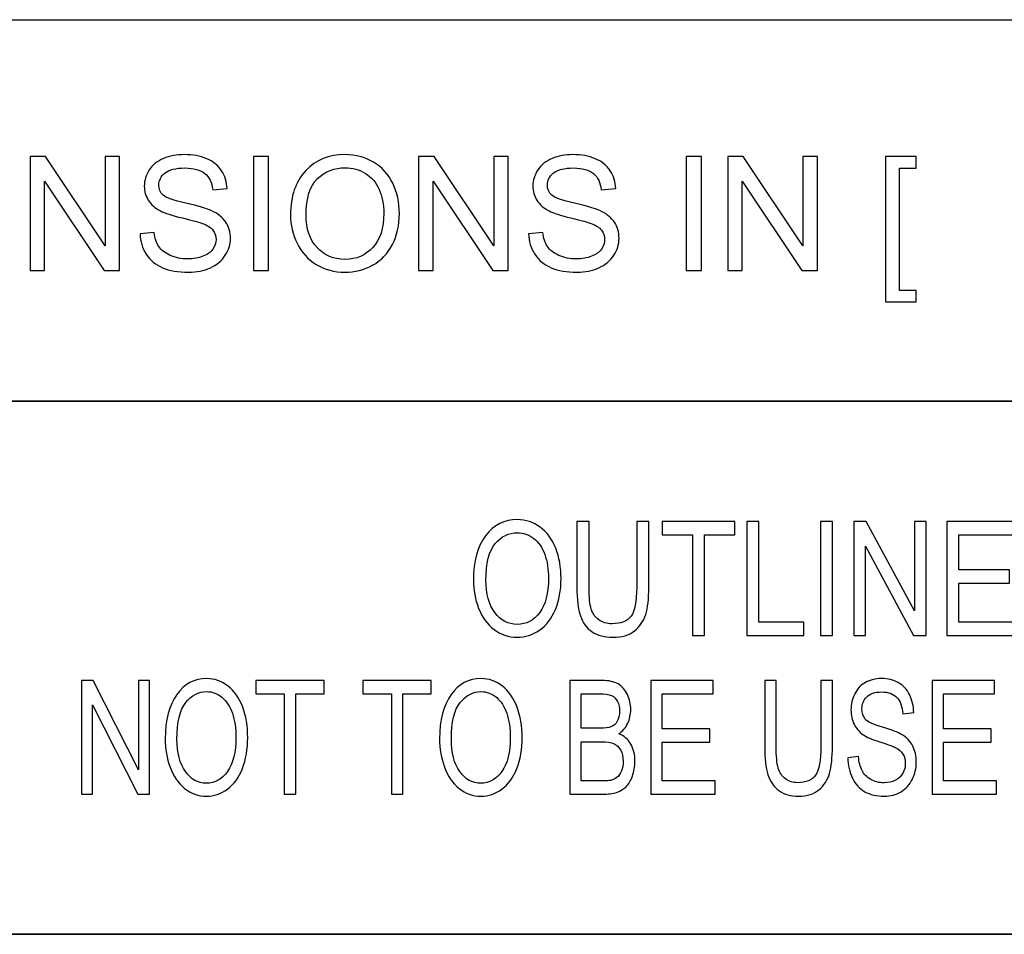
# Model space of a CAD drawing. Units: inches. Extents: x -5.2 to 5.1, y -4.2 to 4.
# Drawn here: x 3.1 to 3.8, y -3.2 to -2.5 of the extents above; entities that cross this region are included whole.
import ezdxf

# ---------------------------------------------------------------- set-up
doc = ezdxf.new("R2010")
doc.units = ezdxf.units.IN
doc.header["$MEASUREMENT"] = 0
doc.layers.add('Layer 1', color=7, linetype='Continuous')

msp = doc.modelspace()

# ---------------------------------------------------------------- linework, layer by layer
at = {"layer": 'Layer 1', "lineweight": 25}
msp.add_open_spline([(2.72917, -2.49722), (2.72917, -2.49722), (5.07917, -2.49722), (5.07917, -2.49722)], degree=3, dxfattribs=at)
at = {"layer": 'Layer 1'}
for points, knots in [([(3.06757, -2.69438), (3.06757, -2.69438), (3.06757, -2.60488), (3.06757, -2.60488), (3.06757, -2.60488), (3.06757, -2.60488), (3.07973, -2.60488), (3.07973, -2.60488), (3.07973, -2.60488), (3.07973, -2.60488), (3.12668, -2.67513), (3.12668, -2.67513), (3.12668, -2.67513), (3.12668, -2.67513), (3.12668, -2.60488), (3.12668, -2.60488), (3.12668, -2.60488), (3.12668, -2.60488), (3.13805, -2.60488), (3.13805, -2.60488), (3.13805, -2.60488), (3.13805, -2.60488), (3.13805, -2.69438), (3.13805, -2.69438), (3.13805, -2.69438), (3.13805, -2.69438), (3.12589, -2.69438), (3.12589, -2.69438), (3.12589, -2.69438), (3.12589, -2.69438), (3.07894, -2.62413), (3.07894, -2.62413), (3.07894, -2.62413), (3.07894, -2.62413), (3.07894, -2.69438), (3.07894, -2.69438), (3.07894, -2.69438), (3.07894, -2.69438), (3.06757, -2.69438), (3.06757, -2.69438)], [0, 0, 0, 0, 0.090909, 0.090909, 0.090909, 0.090909, 0.181818, 0.181818, 0.181818, 0.181818, 0.272727, 0.272727, 0.272727, 0.272727, 0.363636, 0.363636, 0.363636, 0.363636, 0.454545, 0.454545, 0.454545, 0.454545, 0.545455, 0.545455, 0.545455, 0.545455, 0.636364, 0.636364, 0.636364, 0.636364, 0.727273, 0.727273, 0.727273, 0.727273, 0.818182, 0.818182, 0.818182, 0.818182, 1, 1, 1, 1]), ([(3.15407, -2.66563), (3.15407, -2.66563), (3.16519, -2.66463), (3.16519, -2.66463), (3.16519, -2.66463), (3.16572, -2.66913), (3.16694, -2.67281), (3.16888, -2.67571), (3.16888, -2.67571), (3.17081, -2.67859), (3.17381, -2.68092), (3.17788, -2.68271), (3.17788, -2.68271), (3.18194, -2.68448), (3.18652, -2.68538), (3.1916, -2.68538), (3.1916, -2.68538), (3.19612, -2.68538), (3.2001, -2.68471), (3.20356, -2.68336), (3.20356, -2.68336), (3.20702, -2.682), (3.20958, -2.68015), (3.21126, -2.6778), (3.21126, -2.6778), (3.21295, -2.67544), (3.21381, -2.67288), (3.21381, -2.67013), (3.21381, -2.67013), (3.21381, -2.66733), (3.213, -2.6649), (3.21137, -2.6628), (3.21137, -2.6628), (3.20974, -2.66071), (3.20706, -2.65896), (3.20331, -2.65752), (3.20331, -2.65752), (3.20091, -2.65661), (3.1956, -2.65515), (3.18737, -2.65317), (3.18737, -2.65317), (3.17915, -2.65119), (3.1734, -2.64933), (3.17011, -2.64759), (3.17011, -2.64759), (3.16584, -2.64533), (3.16267, -2.64254), (3.16059, -2.63923), (3.16059, -2.63923), (3.15848, -2.63592), (3.15744, -2.63219), (3.15744, -2.62809), (3.15744, -2.62809), (3.15744, -2.62354), (3.15874, -2.61931), (3.1613, -2.6154), (3.1613, -2.6154), (3.16386, -2.61146), (3.16759, -2.60848), (3.17252, -2.60644), (3.17252, -2.60644), (3.17744, -2.6044), (3.18292, -2.60338), (3.18894, -2.60338), (3.18894, -2.60338), (3.19556, -2.60338), (3.20141, -2.60444), (3.20647, -2.60659), (3.20647, -2.60659), (3.21154, -2.60871), (3.21543, -2.61186), (3.21816, -2.61602), (3.21816, -2.61602), (3.22089, -2.62017), (3.22235, -2.62488), (3.22256, -2.63013), (3.22256, -2.63013), (3.22256, -2.63013), (3.21118, -2.631), (3.21118, -2.631), (3.21118, -2.631), (3.21058, -2.62536), (3.20852, -2.62109), (3.205, -2.61821), (3.205, -2.61821), (3.20148, -2.61531), (3.19627, -2.61388), (3.18939, -2.61388), (3.18939, -2.61388), (3.18223, -2.61388), (3.177, -2.61519), (3.17373, -2.61781), (3.17373, -2.61781), (3.17046, -2.62044), (3.16882, -2.62361), (3.16882, -2.62731), (3.16882, -2.62731), (3.16882, -2.63052), (3.16998, -2.63317), (3.1723, -2.63525), (3.1723, -2.63525), (3.17459, -2.63731), (3.18052, -2.63946), (3.19015, -2.64163), (3.19015, -2.64163), (3.19977, -2.64381), (3.20637, -2.64571), (3.20995, -2.64733), (3.20995, -2.64733), (3.21514, -2.64973), (3.219, -2.65275), (3.22147, -2.65644), (3.22147, -2.65644), (3.22395, -2.66011), (3.22518, -2.66433), (3.22518, -2.66913), (3.22518, -2.66913), (3.22518, -2.6739), (3.22382, -2.67836), (3.22109, -2.68257), (3.22109, -2.68257), (3.21837, -2.68678), (3.21447, -2.69004), (3.20937, -2.69238), (3.20937, -2.69238), (3.20426, -2.69471), (3.19854, -2.69588), (3.19215, -2.69588), (3.19215, -2.69588), (3.18407, -2.69588), (3.1773, -2.69469), (3.17183, -2.69233), (3.17183, -2.69233), (3.16636, -2.68998), (3.16209, -2.68644), (3.15898, -2.68169), (3.15898, -2.68169), (3.15586, -2.67696), (3.15424, -2.67161), (3.15407, -2.66563)], [0, 0, 0, 0, 0.027778, 0.027778, 0.027778, 0.027778, 0.055556, 0.055556, 0.055556, 0.055556, 0.083333, 0.083333, 0.083333, 0.083333, 0.111111, 0.111111, 0.111111, 0.111111, 0.138889, 0.138889, 0.138889, 0.138889, 0.166667, 0.166667, 0.166667, 0.166667, 0.194444, 0.194444, 0.194444, 0.194444, 0.222222, 0.222222, 0.222222, 0.222222, 0.25, 0.25, 0.25, 0.25, 0.277778, 0.277778, 0.277778, 0.277778, 0.305556, 0.305556, 0.305556, 0.305556, 0.333333, 0.333333, 0.333333, 0.333333, 0.361111, 0.361111, 0.361111, 0.361111, 0.388889, 0.388889, 0.388889, 0.388889, 0.416667, 0.416667, 0.416667, 0.416667, 0.444444, 0.444444, 0.444444, 0.444444, 0.472222, 0.472222, 0.472222, 0.472222, 0.5, 0.5, 0.5, 0.5, 0.527778, 0.527778, 0.527778, 0.527778, 0.555556, 0.555556, 0.555556, 0.555556, 0.583333, 0.583333, 0.583333, 0.583333, 0.611111, 0.611111, 0.611111, 0.611111, 0.638889, 0.638889, 0.638889, 0.638889, 0.666667, 0.666667, 0.666667, 0.666667, 0.694444, 0.694444, 0.694444, 0.694444, 0.722222, 0.722222, 0.722222, 0.722222, 0.75, 0.75, 0.75, 0.75, 0.777778, 0.777778, 0.777778, 0.777778, 0.805556, 0.805556, 0.805556, 0.805556, 0.833333, 0.833333, 0.833333, 0.833333, 0.861111, 0.861111, 0.861111, 0.861111, 0.888889, 0.888889, 0.888889, 0.888889, 0.916667, 0.916667, 0.916667, 0.916667, 0.944444, 0.944444, 0.944444, 0.944444, 1, 1, 1, 1]), ([(3.2433, -2.69438), (3.2433, -2.69438), (3.2433, -2.60488), (3.2433, -2.60488), (3.2433, -2.60488), (3.2433, -2.60488), (3.25517, -2.60488), (3.25517, -2.60488), (3.25517, -2.60488), (3.25517, -2.60488), (3.25517, -2.69438), (3.25517, -2.69438), (3.25517, -2.69438), (3.25517, -2.69438), (3.2433, -2.69438), (3.2433, -2.69438)], [0, 0, 0, 0, 0.2, 0.2, 0.2, 0.2, 0.4, 0.4, 0.4, 0.4, 0.6, 0.6, 0.6, 0.6, 1, 1, 1, 1]), ([(3.27239, -2.65081), (3.27239, -2.63598), (3.27639, -2.62436), (3.28437, -2.61596), (3.28437, -2.61596), (3.29235, -2.60757), (3.30264, -2.60338), (3.31526, -2.60338), (3.31526, -2.60338), (3.32353, -2.60338), (3.33096, -2.60536), (3.33761, -2.6093), (3.33761, -2.6093), (3.34423, -2.61323), (3.3493, -2.61873), (3.35277, -2.6258), (3.35277, -2.6258), (3.35625, -2.63283), (3.358, -2.64083), (3.358, -2.64978), (3.358, -2.64978), (3.358, -2.65883), (3.35617, -2.66696), (3.3525, -2.67411), (3.3525, -2.67411), (3.34883, -2.68128), (3.34365, -2.68669), (3.33694, -2.69036), (3.33694, -2.69036), (3.33022, -2.69404), (3.32296, -2.69588), (3.3152, -2.69588), (3.3152, -2.69588), (3.30676, -2.69588), (3.29924, -2.69383), (3.2926, -2.68978), (3.2926, -2.68978), (3.28597, -2.68571), (3.28094, -2.68017), (3.27752, -2.67313), (3.27752, -2.67313), (3.2741, -2.66611), (3.27239, -2.65867), (3.27239, -2.65081)], [0, 0, 0, 0, 0.083333, 0.083333, 0.083333, 0.083333, 0.166667, 0.166667, 0.166667, 0.166667, 0.25, 0.25, 0.25, 0.25, 0.333333, 0.333333, 0.333333, 0.333333, 0.416667, 0.416667, 0.416667, 0.416667, 0.5, 0.5, 0.5, 0.5, 0.583333, 0.583333, 0.583333, 0.583333, 0.666667, 0.666667, 0.666667, 0.666667, 0.75, 0.75, 0.75, 0.75, 0.833333, 0.833333, 0.833333, 0.833333, 1, 1, 1, 1]), ([(3.3731, -2.69438), (3.3731, -2.69438), (3.3731, -2.60488), (3.3731, -2.60488), (3.3731, -2.60488), (3.3731, -2.60488), (3.38526, -2.60488), (3.38526, -2.60488), (3.38526, -2.60488), (3.38526, -2.60488), (3.43221, -2.67513), (3.43221, -2.67513), (3.43221, -2.67513), (3.43221, -2.67513), (3.43221, -2.60488), (3.43221, -2.60488), (3.43221, -2.60488), (3.43221, -2.60488), (3.44358, -2.60488), (3.44358, -2.60488), (3.44358, -2.60488), (3.44358, -2.60488), (3.44358, -2.69438), (3.44358, -2.69438), (3.44358, -2.69438), (3.44358, -2.69438), (3.43142, -2.69438), (3.43142, -2.69438), (3.43142, -2.69438), (3.43142, -2.69438), (3.38447, -2.62413), (3.38447, -2.62413), (3.38447, -2.62413), (3.38447, -2.62413), (3.38447, -2.69438), (3.38447, -2.69438), (3.38447, -2.69438), (3.38447, -2.69438), (3.3731, -2.69438), (3.3731, -2.69438)], [0, 0, 0, 0, 0.090909, 0.090909, 0.090909, 0.090909, 0.181818, 0.181818, 0.181818, 0.181818, 0.272727, 0.272727, 0.272727, 0.272727, 0.363636, 0.363636, 0.363636, 0.363636, 0.454545, 0.454545, 0.454545, 0.454545, 0.545455, 0.545455, 0.545455, 0.545455, 0.636364, 0.636364, 0.636364, 0.636364, 0.727273, 0.727273, 0.727273, 0.727273, 0.818182, 0.818182, 0.818182, 0.818182, 1, 1, 1, 1]), ([(3.4596, -2.66563), (3.4596, -2.66563), (3.47072, -2.66463), (3.47072, -2.66463), (3.47072, -2.66463), (3.47124, -2.66913), (3.47247, -2.67281), (3.47441, -2.67571), (3.47441, -2.67571), (3.47635, -2.67859), (3.47935, -2.68092), (3.48341, -2.68271), (3.48341, -2.68271), (3.48747, -2.68448), (3.49205, -2.68538), (3.49713, -2.68538), (3.49713, -2.68538), (3.50165, -2.68538), (3.50563, -2.68471), (3.50909, -2.68336), (3.50909, -2.68336), (3.51255, -2.682), (3.51511, -2.68015), (3.51679, -2.6778), (3.51679, -2.6778), (3.51848, -2.67544), (3.51933, -2.67288), (3.51933, -2.67013), (3.51933, -2.67013), (3.51933, -2.66733), (3.51852, -2.6649), (3.5169, -2.6628), (3.5169, -2.6628), (3.51527, -2.66071), (3.51259, -2.65896), (3.50884, -2.65752), (3.50884, -2.65752), (3.50644, -2.65661), (3.50113, -2.65515), (3.49291, -2.65317), (3.49291, -2.65317), (3.48468, -2.65119), (3.47893, -2.64933), (3.47564, -2.64759), (3.47564, -2.64759), (3.47137, -2.64533), (3.4682, -2.64254), (3.46612, -2.63923), (3.46612, -2.63923), (3.46402, -2.63592), (3.46298, -2.63219), (3.46298, -2.62809), (3.46298, -2.62809), (3.46298, -2.62354), (3.46427, -2.61931), (3.46683, -2.6154), (3.46683, -2.6154), (3.46939, -2.61146), (3.47312, -2.60848), (3.47806, -2.60644), (3.47806, -2.60644), (3.48297, -2.6044), (3.48844, -2.60338), (3.49447, -2.60338), (3.49447, -2.60338), (3.50109, -2.60338), (3.50694, -2.60444), (3.512, -2.60659), (3.512, -2.60659), (3.51706, -2.60871), (3.52096, -2.61186), (3.52369, -2.61602), (3.52369, -2.61602), (3.52642, -2.62017), (3.52788, -2.62488), (3.52809, -2.63013), (3.52809, -2.63013), (3.52809, -2.63013), (3.51671, -2.631), (3.51671, -2.631), (3.51671, -2.631), (3.51611, -2.62536), (3.51405, -2.62109), (3.51053, -2.61821), (3.51053, -2.61821), (3.507, -2.61531), (3.5018, -2.61388), (3.49493, -2.61388), (3.49493, -2.61388), (3.48776, -2.61388), (3.48253, -2.61519), (3.47926, -2.61781), (3.47926, -2.61781), (3.47599, -2.62044), (3.47435, -2.62361), (3.47435, -2.62731), (3.47435, -2.62731), (3.47435, -2.63052), (3.47551, -2.63317), (3.47783, -2.63525), (3.47783, -2.63525), (3.48012, -2.63731), (3.48605, -2.63946), (3.49568, -2.64163), (3.49568, -2.64163), (3.5053, -2.64381), (3.5119, -2.64571), (3.51548, -2.64733), (3.51548, -2.64733), (3.52067, -2.64973), (3.52452, -2.65275), (3.527, -2.65644), (3.527, -2.65644), (3.52948, -2.66011), (3.53071, -2.66433), (3.53071, -2.66913), (3.53071, -2.66913), (3.53071, -2.6739), (3.52935, -2.67836), (3.52663, -2.68257), (3.52663, -2.68257), (3.5239, -2.68678), (3.52, -2.69004), (3.5149, -2.69238), (3.5149, -2.69238), (3.5098, -2.69471), (3.50407, -2.69588), (3.49768, -2.69588), (3.49768, -2.69588), (3.48959, -2.69588), (3.48282, -2.69469), (3.47737, -2.69233), (3.47737, -2.69233), (3.47189, -2.68998), (3.46762, -2.68644), (3.46452, -2.68169), (3.46452, -2.68169), (3.46139, -2.67696), (3.45977, -2.67161), (3.4596, -2.66563)], [0, 0, 0, 0, 0.027778, 0.027778, 0.027778, 0.027778, 0.055556, 0.055556, 0.055556, 0.055556, 0.083333, 0.083333, 0.083333, 0.083333, 0.111111, 0.111111, 0.111111, 0.111111, 0.138889, 0.138889, 0.138889, 0.138889, 0.166667, 0.166667, 0.166667, 0.166667, 0.194444, 0.194444, 0.194444, 0.194444, 0.222222, 0.222222, 0.222222, 0.222222, 0.25, 0.25, 0.25, 0.25, 0.277778, 0.277778, 0.277778, 0.277778, 0.305556, 0.305556, 0.305556, 0.305556, 0.333333, 0.333333, 0.333333, 0.333333, 0.361111, 0.361111, 0.361111, 0.361111, 0.388889, 0.388889, 0.388889, 0.388889, 0.416667, 0.416667, 0.416667, 0.416667, 0.444444, 0.444444, 0.444444, 0.444444, 0.472222, 0.472222, 0.472222, 0.472222, 0.5, 0.5, 0.5, 0.5, 0.527778, 0.527778, 0.527778, 0.527778, 0.555556, 0.555556, 0.555556, 0.555556, 0.583333, 0.583333, 0.583333, 0.583333, 0.611111, 0.611111, 0.611111, 0.611111, 0.638889, 0.638889, 0.638889, 0.638889, 0.666667, 0.666667, 0.666667, 0.666667, 0.694444, 0.694444, 0.694444, 0.694444, 0.722222, 0.722222, 0.722222, 0.722222, 0.75, 0.75, 0.75, 0.75, 0.777778, 0.777778, 0.777778, 0.777778, 0.805556, 0.805556, 0.805556, 0.805556, 0.833333, 0.833333, 0.833333, 0.833333, 0.861111, 0.861111, 0.861111, 0.861111, 0.888889, 0.888889, 0.888889, 0.888889, 0.916667, 0.916667, 0.916667, 0.916667, 0.944444, 0.944444, 0.944444, 0.944444, 1, 1, 1, 1]), ([(3.58355, -2.69438), (3.58355, -2.69438), (3.58355, -2.60488), (3.58355, -2.60488), (3.58355, -2.60488), (3.58355, -2.60488), (3.59542, -2.60488), (3.59542, -2.60488), (3.59542, -2.60488), (3.59542, -2.60488), (3.59542, -2.69438), (3.59542, -2.69438), (3.59542, -2.69438), (3.59542, -2.69438), (3.58355, -2.69438), (3.58355, -2.69438)], [0, 0, 0, 0, 0.2, 0.2, 0.2, 0.2, 0.4, 0.4, 0.4, 0.4, 0.6, 0.6, 0.6, 0.6, 1, 1, 1, 1]), ([(3.61614, -2.69438), (3.61614, -2.69438), (3.61614, -2.60488), (3.61614, -2.60488), (3.61614, -2.60488), (3.61614, -2.60488), (3.62831, -2.60488), (3.62831, -2.60488), (3.62831, -2.60488), (3.62831, -2.60488), (3.67526, -2.67513), (3.67526, -2.67513), (3.67526, -2.67513), (3.67526, -2.67513), (3.67526, -2.60488), (3.67526, -2.60488), (3.67526, -2.60488), (3.67526, -2.60488), (3.68663, -2.60488), (3.68663, -2.60488), (3.68663, -2.60488), (3.68663, -2.60488), (3.68663, -2.69438), (3.68663, -2.69438), (3.68663, -2.69438), (3.68663, -2.69438), (3.67446, -2.69438), (3.67446, -2.69438), (3.67446, -2.69438), (3.67446, -2.69438), (3.62752, -2.62413), (3.62752, -2.62413), (3.62752, -2.62413), (3.62752, -2.62413), (3.62752, -2.69438), (3.62752, -2.69438), (3.62752, -2.69438), (3.62752, -2.69438), (3.61614, -2.69438), (3.61614, -2.69438)], [0, 0, 0, 0, 0.090909, 0.090909, 0.090909, 0.090909, 0.181818, 0.181818, 0.181818, 0.181818, 0.272727, 0.272727, 0.272727, 0.272727, 0.363636, 0.363636, 0.363636, 0.363636, 0.454545, 0.454545, 0.454545, 0.454545, 0.545455, 0.545455, 0.545455, 0.545455, 0.636364, 0.636364, 0.636364, 0.636364, 0.727273, 0.727273, 0.727273, 0.727273, 0.818182, 0.818182, 0.818182, 0.818182, 1, 1, 1, 1]), ([(3.74011, -2.71925), (3.74011, -2.71925), (3.74011, -2.60488), (3.74011, -2.60488), (3.74011, -2.60488), (3.74011, -2.60488), (3.76436, -2.60488), (3.76436, -2.60488), (3.76436, -2.60488), (3.76436, -2.60488), (3.76436, -2.614), (3.76436, -2.614), (3.76436, -2.614), (3.76436, -2.614), (3.75111, -2.614), (3.75111, -2.614), (3.75111, -2.614), (3.75111, -2.614), (3.75111, -2.71013), (3.75111, -2.71013), (3.75111, -2.71013), (3.75111, -2.71013), (3.76436, -2.71013), (3.76436, -2.71013), (3.76436, -2.71013), (3.76436, -2.71013), (3.76436, -2.71925), (3.76436, -2.71925), (3.76436, -2.71925), (3.76436, -2.71925), (3.74011, -2.71925), (3.74011, -2.71925)], [0, 0, 0, 0, 0.111111, 0.111111, 0.111111, 0.111111, 0.222222, 0.222222, 0.222222, 0.222222, 0.333333, 0.333333, 0.333333, 0.333333, 0.444444, 0.444444, 0.444444, 0.444444, 0.555556, 0.555556, 0.555556, 0.555556, 0.666667, 0.666667, 0.666667, 0.666667, 0.777778, 0.777778, 0.777778, 0.777778, 1, 1, 1, 1]), ([(3.28465, -2.65102), (3.28465, -2.6618), (3.28754, -2.67028), (3.29333, -2.67646), (3.29333, -2.67646), (3.29912, -2.68265), (3.30639, -2.68575), (3.31514, -2.68575), (3.31514, -2.68575), (3.32405, -2.68575), (3.33136, -2.68263), (3.33713, -2.67638), (3.33713, -2.67638), (3.34288, -2.67013), (3.34575, -2.66125), (3.34575, -2.64975), (3.34575, -2.64975), (3.34575, -2.64248), (3.34452, -2.63613), (3.34207, -2.63071), (3.34207, -2.63071), (3.33961, -2.6253), (3.336, -2.62109), (3.33128, -2.61811), (3.33128, -2.61811), (3.32653, -2.61513), (3.32122, -2.61363), (3.31532, -2.61363), (3.31532, -2.61363), (3.30695, -2.61363), (3.29974, -2.6165), (3.2937, -2.62225), (3.2937, -2.62225), (3.28766, -2.628), (3.28465, -2.63759), (3.28465, -2.65102)], [0, 0, 0, 0, 0.1, 0.1, 0.1, 0.1, 0.2, 0.2, 0.2, 0.2, 0.3, 0.3, 0.3, 0.3, 0.4, 0.4, 0.4, 0.4, 0.5, 0.5, 0.5, 0.5, 0.6, 0.6, 0.6, 0.6, 0.7, 0.7, 0.7, 0.7, 0.8, 0.8, 0.8, 0.8, 1, 1, 1, 1]), ([(3.41616, -2.93794), (3.41616, -2.92311), (3.41938, -2.91148), (3.42581, -2.90309), (3.42581, -2.90309), (3.43223, -2.89469), (3.44052, -2.8905), (3.45068, -2.8905), (3.45068, -2.8905), (3.45734, -2.8905), (3.46333, -2.89248), (3.46868, -2.89642), (3.46868, -2.89642), (3.47401, -2.90036), (3.47809, -2.90586), (3.48089, -2.91292), (3.48089, -2.91292), (3.48369, -2.91996), (3.4851, -2.92796), (3.4851, -2.9369), (3.4851, -2.9369), (3.4851, -2.94596), (3.48362, -2.95409), (3.48067, -2.96123), (3.48067, -2.96123), (3.47772, -2.9684), (3.47354, -2.97381), (3.46814, -2.97748), (3.46814, -2.97748), (3.46272, -2.98117), (3.45689, -2.983), (3.45063, -2.983), (3.45063, -2.983), (3.44383, -2.983), (3.43778, -2.98096), (3.43243, -2.9769), (3.43243, -2.9769), (3.4271, -2.97284), (3.42304, -2.9673), (3.42029, -2.96025), (3.42029, -2.96025), (3.41754, -2.95323), (3.41616, -2.9458), (3.41616, -2.93794)], [0, 0, 0, 0, 0.083333, 0.083333, 0.083333, 0.083333, 0.166667, 0.166667, 0.166667, 0.166667, 0.25, 0.25, 0.25, 0.25, 0.333333, 0.333333, 0.333333, 0.333333, 0.416667, 0.416667, 0.416667, 0.416667, 0.5, 0.5, 0.5, 0.5, 0.583333, 0.583333, 0.583333, 0.583333, 0.666667, 0.666667, 0.666667, 0.666667, 0.75, 0.75, 0.75, 0.75, 0.833333, 0.833333, 0.833333, 0.833333, 1, 1, 1, 1]), ([(3.54456, -2.892), (3.54456, -2.892), (3.55412, -2.892), (3.55412, -2.892), (3.55412, -2.892), (3.55412, -2.892), (3.55412, -2.94369), (3.55412, -2.94369), (3.55412, -2.94369), (3.55412, -2.95269), (3.5533, -2.95984), (3.55167, -2.96513), (3.55167, -2.96513), (3.55003, -2.9704), (3.54707, -2.97471), (3.54281, -2.97802), (3.54281, -2.97802), (3.53854, -2.98134), (3.53295, -2.983), (3.52601, -2.983), (3.52601, -2.983), (3.51928, -2.983), (3.51376, -2.98157), (3.50949, -2.97867), (3.50949, -2.97867), (3.50519, -2.97578), (3.50214, -2.97161), (3.50031, -2.96613), (3.50031, -2.96613), (3.49848, -2.96065), (3.49756, -2.95317), (3.49756, -2.94369), (3.49756, -2.94369), (3.49756, -2.94369), (3.49756, -2.892), (3.49756, -2.892), (3.49756, -2.892), (3.49756, -2.892), (3.50712, -2.892), (3.50712, -2.892), (3.50712, -2.892), (3.50712, -2.892), (3.50712, -2.94367), (3.50712, -2.94367), (3.50712, -2.94367), (3.50712, -2.95144), (3.50771, -2.95719), (3.50887, -2.96086), (3.50887, -2.96086), (3.51002, -2.96455), (3.512, -2.9674), (3.51484, -2.96938), (3.51484, -2.96938), (3.51766, -2.97138), (3.52111, -2.97238), (3.52519, -2.97238), (3.52519, -2.97238), (3.53217, -2.97238), (3.53715, -2.9704), (3.54011, -2.96646), (3.54011, -2.96646), (3.54308, -2.9625), (3.54456, -2.95492), (3.54456, -2.94367), (3.54456, -2.94367), (3.54456, -2.94367), (3.54456, -2.892), (3.54456, -2.892)], [0, 0, 0, 0, 0.055556, 0.055556, 0.055556, 0.055556, 0.111111, 0.111111, 0.111111, 0.111111, 0.166667, 0.166667, 0.166667, 0.166667, 0.222222, 0.222222, 0.222222, 0.222222, 0.277778, 0.277778, 0.277778, 0.277778, 0.333333, 0.333333, 0.333333, 0.333333, 0.388889, 0.388889, 0.388889, 0.388889, 0.444444, 0.444444, 0.444444, 0.444444, 0.5, 0.5, 0.5, 0.5, 0.555556, 0.555556, 0.555556, 0.555556, 0.611111, 0.611111, 0.611111, 0.611111, 0.666667, 0.666667, 0.666667, 0.666667, 0.722222, 0.722222, 0.722222, 0.722222, 0.777778, 0.777778, 0.777778, 0.777778, 0.833333, 0.833333, 0.833333, 0.833333, 0.888889, 0.888889, 0.888889, 0.888889, 1, 1, 1, 1]), ([(3.58835, -2.9815), (3.58835, -2.9815), (3.58835, -2.9025), (3.58835, -2.9025), (3.58835, -2.9025), (3.58835, -2.9025), (3.5646, -2.9025), (3.5646, -2.9025), (3.5646, -2.9025), (3.5646, -2.9025), (3.5646, -2.892), (3.5646, -2.892), (3.5646, -2.892), (3.5646, -2.892), (3.62167, -2.892), (3.62167, -2.892), (3.62167, -2.892), (3.62167, -2.892), (3.62167, -2.9025), (3.62167, -2.9025), (3.62167, -2.9025), (3.62167, -2.9025), (3.59792, -2.9025), (3.59792, -2.9025), (3.59792, -2.9025), (3.59792, -2.9025), (3.59792, -2.9815), (3.59792, -2.9815), (3.59792, -2.9815), (3.59792, -2.9815), (3.58835, -2.9815), (3.58835, -2.9815)], [0, 0, 0, 0, 0.111111, 0.111111, 0.111111, 0.111111, 0.222222, 0.222222, 0.222222, 0.222222, 0.333333, 0.333333, 0.333333, 0.333333, 0.444444, 0.444444, 0.444444, 0.444444, 0.555556, 0.555556, 0.555556, 0.555556, 0.666667, 0.666667, 0.666667, 0.666667, 0.777778, 0.777778, 0.777778, 0.777778, 1, 1, 1, 1]), ([(3.63111, -2.9815), (3.63111, -2.9815), (3.63111, -2.892), (3.63111, -2.892), (3.63111, -2.892), (3.63111, -2.892), (3.64067, -2.892), (3.64067, -2.892), (3.64067, -2.892), (3.64067, -2.892), (3.64067, -2.971), (3.64067, -2.971), (3.64067, -2.971), (3.64067, -2.971), (3.67609, -2.971), (3.67609, -2.971), (3.67609, -2.971), (3.67609, -2.971), (3.67609, -2.9815), (3.67609, -2.9815), (3.67609, -2.9815), (3.67609, -2.9815), (3.63111, -2.9815), (3.63111, -2.9815)], [0, 0, 0, 0, 0.142857, 0.142857, 0.142857, 0.142857, 0.285714, 0.285714, 0.285714, 0.285714, 0.428571, 0.428571, 0.428571, 0.428571, 0.571429, 0.571429, 0.571429, 0.571429, 0.714286, 0.714286, 0.714286, 0.714286, 1, 1, 1, 1]), ([(3.68909, -2.9815), (3.68909, -2.9815), (3.68909, -2.892), (3.68909, -2.892), (3.68909, -2.892), (3.68909, -2.892), (3.69865, -2.892), (3.69865, -2.892), (3.69865, -2.892), (3.69865, -2.892), (3.69865, -2.9815), (3.69865, -2.9815), (3.69865, -2.9815), (3.69865, -2.9815), (3.68909, -2.9815), (3.68909, -2.9815)], [0, 0, 0, 0, 0.2, 0.2, 0.2, 0.2, 0.4, 0.4, 0.4, 0.4, 0.6, 0.6, 0.6, 0.6, 1, 1, 1, 1]), ([(3.71534, -2.9815), (3.71534, -2.9815), (3.71534, -2.892), (3.71534, -2.892), (3.71534, -2.892), (3.71534, -2.892), (3.72514, -2.892), (3.72514, -2.892), (3.72514, -2.892), (3.72514, -2.892), (3.76294, -2.96225), (3.76294, -2.96225), (3.76294, -2.96225), (3.76294, -2.96225), (3.76294, -2.892), (3.76294, -2.892), (3.76294, -2.892), (3.76294, -2.892), (3.7721, -2.892), (3.7721, -2.892), (3.7721, -2.892), (3.7721, -2.892), (3.7721, -2.9815), (3.7721, -2.9815), (3.7721, -2.9815), (3.7721, -2.9815), (3.76231, -2.9815), (3.76231, -2.9815), (3.76231, -2.9815), (3.76231, -2.9815), (3.7245, -2.91125), (3.7245, -2.91125), (3.7245, -2.91125), (3.7245, -2.91125), (3.7245, -2.9815), (3.7245, -2.9815), (3.7245, -2.9815), (3.7245, -2.9815), (3.71534, -2.9815), (3.71534, -2.9815)], [0, 0, 0, 0, 0.090909, 0.090909, 0.090909, 0.090909, 0.181818, 0.181818, 0.181818, 0.181818, 0.272727, 0.272727, 0.272727, 0.272727, 0.363636, 0.363636, 0.363636, 0.363636, 0.454545, 0.454545, 0.454545, 0.454545, 0.545455, 0.545455, 0.545455, 0.545455, 0.636364, 0.636364, 0.636364, 0.636364, 0.727273, 0.727273, 0.727273, 0.727273, 0.818182, 0.818182, 0.818182, 0.818182, 1, 1, 1, 1]), ([(3.78832, -2.9815), (3.78832, -2.9815), (3.78832, -2.892), (3.78832, -2.892), (3.78832, -2.892), (3.78832, -2.892), (3.84035, -2.892), (3.84035, -2.892), (3.84035, -2.892), (3.84035, -2.892), (3.84035, -2.9025), (3.84035, -2.9025), (3.84035, -2.9025), (3.84035, -2.9025), (3.79789, -2.9025), (3.79789, -2.9025), (3.79789, -2.9025), (3.79789, -2.9025), (3.79789, -2.93), (3.79789, -2.93), (3.79789, -2.93), (3.79789, -2.93), (3.83764, -2.93), (3.83764, -2.93), (3.83764, -2.93), (3.83764, -2.93), (3.83764, -2.9405), (3.83764, -2.9405), (3.83764, -2.9405), (3.83764, -2.9405), (3.79789, -2.9405), (3.79789, -2.9405), (3.79789, -2.9405), (3.79789, -2.9405), (3.79789, -2.971), (3.79789, -2.971), (3.79789, -2.971), (3.79789, -2.971), (3.84207, -2.971), (3.84207, -2.971), (3.84207, -2.971), (3.84207, -2.971), (3.84207, -2.9815), (3.84207, -2.9815), (3.84207, -2.9815), (3.84207, -2.9815), (3.78832, -2.9815), (3.78832, -2.9815)], [0, 0, 0, 0, 0.076923, 0.076923, 0.076923, 0.076923, 0.153846, 0.153846, 0.153846, 0.153846, 0.230769, 0.230769, 0.230769, 0.230769, 0.307692, 0.307692, 0.307692, 0.307692, 0.384615, 0.384615, 0.384615, 0.384615, 0.461538, 0.461538, 0.461538, 0.461538, 0.538462, 0.538462, 0.538462, 0.538462, 0.615385, 0.615385, 0.615385, 0.615385, 0.692308, 0.692308, 0.692308, 0.692308, 0.769231, 0.769231, 0.769231, 0.769231, 0.846154, 0.846154, 0.846154, 0.846154, 1, 1, 1, 1]), ([(3.42602, -2.93815), (3.42602, -2.94892), (3.42835, -2.9574), (3.43302, -2.96359), (3.43302, -2.96359), (3.43768, -2.96978), (3.44354, -2.97288), (3.45058, -2.97288), (3.45058, -2.97288), (3.45776, -2.97288), (3.46365, -2.96975), (3.4683, -2.9635), (3.4683, -2.9635), (3.47292, -2.95725), (3.47524, -2.94838), (3.47524, -2.93688), (3.47524, -2.93688), (3.47524, -2.92961), (3.47425, -2.92325), (3.47227, -2.91784), (3.47227, -2.91784), (3.47029, -2.91242), (3.46739, -2.90821), (3.46358, -2.90523), (3.46358, -2.90523), (3.45976, -2.90225), (3.45548, -2.90075), (3.45073, -2.90075), (3.45073, -2.90075), (3.44399, -2.90075), (3.43819, -2.90363), (3.43332, -2.90938), (3.43332, -2.90938), (3.42846, -2.91513), (3.42602, -2.92471), (3.42602, -2.93815)], [0, 0, 0, 0, 0.1, 0.1, 0.1, 0.1, 0.2, 0.2, 0.2, 0.2, 0.3, 0.3, 0.3, 0.3, 0.4, 0.4, 0.4, 0.4, 0.5, 0.5, 0.5, 0.5, 0.6, 0.6, 0.6, 0.6, 0.7, 0.7, 0.7, 0.7, 0.8, 0.8, 0.8, 0.8, 1, 1, 1, 1]), ([(3.10808, -3.1065), (3.10808, -3.1065), (3.10808, -3.017), (3.10808, -3.017), (3.10808, -3.017), (3.10808, -3.017), (3.1173, -3.017), (3.1173, -3.017), (3.1173, -3.017), (3.1173, -3.017), (3.15289, -3.08725), (3.15289, -3.08725), (3.15289, -3.08725), (3.15289, -3.08725), (3.15289, -3.017), (3.15289, -3.017), (3.15289, -3.017), (3.15289, -3.017), (3.16151, -3.017), (3.16151, -3.017), (3.16151, -3.017), (3.16151, -3.017), (3.16151, -3.1065), (3.16151, -3.1065), (3.16151, -3.1065), (3.16151, -3.1065), (3.1523, -3.1065), (3.1523, -3.1065), (3.1523, -3.1065), (3.1523, -3.1065), (3.1167, -3.03625), (3.1167, -3.03625), (3.1167, -3.03625), (3.1167, -3.03625), (3.1167, -3.1065), (3.1167, -3.1065), (3.1167, -3.1065), (3.1167, -3.1065), (3.10808, -3.1065), (3.10808, -3.1065)], [0, 0, 0, 0, 0.090909, 0.090909, 0.090909, 0.090909, 0.181818, 0.181818, 0.181818, 0.181818, 0.272727, 0.272727, 0.272727, 0.272727, 0.363636, 0.363636, 0.363636, 0.363636, 0.454545, 0.454545, 0.454545, 0.454545, 0.545455, 0.545455, 0.545455, 0.545455, 0.636364, 0.636364, 0.636364, 0.636364, 0.727273, 0.727273, 0.727273, 0.727273, 0.818182, 0.818182, 0.818182, 0.818182, 1, 1, 1, 1]), ([(3.17385, -3.06294), (3.17385, -3.04811), (3.17688, -3.03648), (3.18293, -3.02809), (3.18293, -3.02809), (3.18897, -3.01969), (3.19677, -3.0155), (3.20634, -3.0155), (3.20634, -3.0155), (3.21261, -3.0155), (3.21824, -3.01748), (3.22328, -3.02142), (3.22328, -3.02142), (3.2283, -3.02536), (3.23214, -3.03086), (3.23478, -3.03792), (3.23478, -3.03792), (3.23741, -3.04496), (3.23874, -3.05296), (3.23874, -3.0619), (3.23874, -3.0619), (3.23874, -3.07096), (3.23735, -3.07909), (3.23457, -3.08623), (3.23457, -3.08623), (3.23179, -3.0934), (3.22786, -3.09881), (3.22278, -3.10248), (3.22278, -3.10248), (3.21768, -3.10617), (3.21218, -3.108), (3.20629, -3.108), (3.20629, -3.108), (3.1999, -3.108), (3.1942, -3.10596), (3.18916, -3.1019), (3.18916, -3.1019), (3.18414, -3.09784), (3.18032, -3.0923), (3.17773, -3.08525), (3.17773, -3.08525), (3.17514, -3.07823), (3.17385, -3.0708), (3.17385, -3.06294)], [0, 0, 0, 0, 0.083333, 0.083333, 0.083333, 0.083333, 0.166667, 0.166667, 0.166667, 0.166667, 0.25, 0.25, 0.25, 0.25, 0.333333, 0.333333, 0.333333, 0.333333, 0.416667, 0.416667, 0.416667, 0.416667, 0.5, 0.5, 0.5, 0.5, 0.583333, 0.583333, 0.583333, 0.583333, 0.666667, 0.666667, 0.666667, 0.666667, 0.75, 0.75, 0.75, 0.75, 0.833333, 0.833333, 0.833333, 0.833333, 1, 1, 1, 1]), ([(3.26752, -3.1065), (3.26752, -3.1065), (3.26752, -3.0275), (3.26752, -3.0275), (3.26752, -3.0275), (3.26752, -3.0275), (3.24517, -3.0275), (3.24517, -3.0275), (3.24517, -3.0275), (3.24517, -3.0275), (3.24517, -3.017), (3.24517, -3.017), (3.24517, -3.017), (3.24517, -3.017), (3.29888, -3.017), (3.29888, -3.017), (3.29888, -3.017), (3.29888, -3.017), (3.29888, -3.0275), (3.29888, -3.0275), (3.29888, -3.0275), (3.29888, -3.0275), (3.27652, -3.0275), (3.27652, -3.0275), (3.27652, -3.0275), (3.27652, -3.0275), (3.27652, -3.1065), (3.27652, -3.1065), (3.27652, -3.1065), (3.27652, -3.1065), (3.26752, -3.1065), (3.26752, -3.1065)], [0, 0, 0, 0, 0.111111, 0.111111, 0.111111, 0.111111, 0.222222, 0.222222, 0.222222, 0.222222, 0.333333, 0.333333, 0.333333, 0.333333, 0.444444, 0.444444, 0.444444, 0.444444, 0.555556, 0.555556, 0.555556, 0.555556, 0.666667, 0.666667, 0.666667, 0.666667, 0.777778, 0.777778, 0.777778, 0.777778, 1, 1, 1, 1]), ([(3.35171, -3.1065), (3.35171, -3.1065), (3.35171, -3.0275), (3.35171, -3.0275), (3.35171, -3.0275), (3.35171, -3.0275), (3.32935, -3.0275), (3.32935, -3.0275), (3.32935, -3.0275), (3.32935, -3.0275), (3.32935, -3.017), (3.32935, -3.017), (3.32935, -3.017), (3.32935, -3.017), (3.38307, -3.017), (3.38307, -3.017), (3.38307, -3.017), (3.38307, -3.017), (3.38307, -3.0275), (3.38307, -3.0275), (3.38307, -3.0275), (3.38307, -3.0275), (3.36071, -3.0275), (3.36071, -3.0275), (3.36071, -3.0275), (3.36071, -3.0275), (3.36071, -3.1065), (3.36071, -3.1065), (3.36071, -3.1065), (3.36071, -3.1065), (3.35171, -3.1065), (3.35171, -3.1065)], [0, 0, 0, 0, 0.111111, 0.111111, 0.111111, 0.111111, 0.222222, 0.222222, 0.222222, 0.222222, 0.333333, 0.333333, 0.333333, 0.333333, 0.444444, 0.444444, 0.444444, 0.444444, 0.555556, 0.555556, 0.555556, 0.555556, 0.666667, 0.666667, 0.666667, 0.666667, 0.777778, 0.777778, 0.777778, 0.777778, 1, 1, 1, 1]), ([(3.38959, -3.06294), (3.38959, -3.04811), (3.39262, -3.03648), (3.39867, -3.02809), (3.39867, -3.02809), (3.40471, -3.01969), (3.41252, -3.0155), (3.42208, -3.0155), (3.42208, -3.0155), (3.42835, -3.0155), (3.43399, -3.01748), (3.43902, -3.02142), (3.43902, -3.02142), (3.44405, -3.02536), (3.44788, -3.03086), (3.45052, -3.03792), (3.45052, -3.03792), (3.45315, -3.04496), (3.45448, -3.05296), (3.45448, -3.0619), (3.45448, -3.0619), (3.45448, -3.07096), (3.45309, -3.07909), (3.45031, -3.08623), (3.45031, -3.08623), (3.44754, -3.0934), (3.4436, -3.09881), (3.43852, -3.10248), (3.43852, -3.10248), (3.43342, -3.10617), (3.42793, -3.108), (3.42204, -3.108), (3.42204, -3.108), (3.41564, -3.108), (3.40994, -3.10596), (3.40491, -3.1019), (3.40491, -3.1019), (3.39988, -3.09784), (3.39606, -3.0923), (3.39347, -3.08525), (3.39347, -3.08525), (3.39088, -3.07823), (3.38959, -3.0708), (3.38959, -3.06294)], [0, 0, 0, 0, 0.083333, 0.083333, 0.083333, 0.083333, 0.166667, 0.166667, 0.166667, 0.166667, 0.25, 0.25, 0.25, 0.25, 0.333333, 0.333333, 0.333333, 0.333333, 0.416667, 0.416667, 0.416667, 0.416667, 0.5, 0.5, 0.5, 0.5, 0.583333, 0.583333, 0.583333, 0.583333, 0.666667, 0.666667, 0.666667, 0.666667, 0.75, 0.75, 0.75, 0.75, 0.833333, 0.833333, 0.833333, 0.833333, 1, 1, 1, 1]), ([(3.49196, -3.1065), (3.49196, -3.1065), (3.49196, -3.017), (3.49196, -3.017), (3.49196, -3.017), (3.49196, -3.017), (3.51742, -3.017), (3.51742, -3.017), (3.51742, -3.017), (3.5226, -3.017), (3.52675, -3.0179), (3.52989, -3.01971), (3.52989, -3.01971), (3.53302, -3.02152), (3.53546, -3.02431), (3.53723, -3.02809), (3.53723, -3.02809), (3.53902, -3.03184), (3.5399, -3.03578), (3.5399, -3.0399), (3.5399, -3.0399), (3.5399, -3.04371), (3.53911, -3.04731), (3.53755, -3.05069), (3.53755, -3.05069), (3.53598, -3.05407), (3.53361, -3.0568), (3.53044, -3.05888), (3.53044, -3.05888), (3.53455, -3.06046), (3.5377, -3.06317), (3.5399, -3.067), (3.5399, -3.067), (3.54211, -3.07081), (3.54322, -3.07534), (3.54322, -3.08055), (3.54322, -3.08055), (3.54322, -3.08475), (3.54254, -3.08865), (3.54119, -3.09225), (3.54119, -3.09225), (3.53985, -3.09586), (3.5382, -3.09863), (3.53622, -3.10059), (3.53622, -3.10059), (3.53425, -3.10252), (3.53177, -3.104), (3.5288, -3.105), (3.5288, -3.105), (3.52581, -3.106), (3.52217, -3.1065), (3.51784, -3.1065), (3.51784, -3.1065), (3.51784, -3.1065), (3.49196, -3.1065), (3.49196, -3.1065)], [0, 0, 0, 0, 0.066667, 0.066667, 0.066667, 0.066667, 0.133333, 0.133333, 0.133333, 0.133333, 0.2, 0.2, 0.2, 0.2, 0.266667, 0.266667, 0.266667, 0.266667, 0.333333, 0.333333, 0.333333, 0.333333, 0.4, 0.4, 0.4, 0.4, 0.466667, 0.466667, 0.466667, 0.466667, 0.533333, 0.533333, 0.533333, 0.533333, 0.6, 0.6, 0.6, 0.6, 0.666667, 0.666667, 0.666667, 0.666667, 0.733333, 0.733333, 0.733333, 0.733333, 0.8, 0.8, 0.8, 0.8, 0.866667, 0.866667, 0.866667, 0.866667, 1, 1, 1, 1]), ([(3.55572, -3.1065), (3.55572, -3.1065), (3.55572, -3.017), (3.55572, -3.017), (3.55572, -3.017), (3.55572, -3.017), (3.6047, -3.017), (3.6047, -3.017), (3.6047, -3.017), (3.6047, -3.017), (3.6047, -3.0275), (3.6047, -3.0275), (3.6047, -3.0275), (3.6047, -3.0275), (3.56472, -3.0275), (3.56472, -3.0275), (3.56472, -3.0275), (3.56472, -3.0275), (3.56472, -3.055), (3.56472, -3.055), (3.56472, -3.055), (3.56472, -3.055), (3.60214, -3.055), (3.60214, -3.055), (3.60214, -3.055), (3.60214, -3.055), (3.60214, -3.0655), (3.60214, -3.0655), (3.60214, -3.0655), (3.60214, -3.0655), (3.56472, -3.0655), (3.56472, -3.0655), (3.56472, -3.0655), (3.56472, -3.0655), (3.56472, -3.096), (3.56472, -3.096), (3.56472, -3.096), (3.56472, -3.096), (3.60631, -3.096), (3.60631, -3.096), (3.60631, -3.096), (3.60631, -3.096), (3.60631, -3.1065), (3.60631, -3.1065), (3.60631, -3.1065), (3.60631, -3.1065), (3.55572, -3.1065), (3.55572, -3.1065)], [0, 0, 0, 0, 0.076923, 0.076923, 0.076923, 0.076923, 0.153846, 0.153846, 0.153846, 0.153846, 0.230769, 0.230769, 0.230769, 0.230769, 0.307692, 0.307692, 0.307692, 0.307692, 0.384615, 0.384615, 0.384615, 0.384615, 0.461538, 0.461538, 0.461538, 0.461538, 0.538462, 0.538462, 0.538462, 0.538462, 0.615385, 0.615385, 0.615385, 0.615385, 0.692308, 0.692308, 0.692308, 0.692308, 0.769231, 0.769231, 0.769231, 0.769231, 0.846154, 0.846154, 0.846154, 0.846154, 1, 1, 1, 1]), ([(3.68947, -3.017), (3.68947, -3.017), (3.69847, -3.017), (3.69847, -3.017), (3.69847, -3.017), (3.69847, -3.017), (3.69847, -3.06869), (3.69847, -3.06869), (3.69847, -3.06869), (3.69847, -3.07769), (3.69769, -3.08484), (3.69617, -3.09013), (3.69617, -3.09013), (3.69462, -3.0954), (3.69184, -3.09971), (3.68783, -3.10302), (3.68783, -3.10302), (3.6838, -3.10634), (3.67854, -3.108), (3.67201, -3.108), (3.67201, -3.108), (3.66568, -3.108), (3.66048, -3.10657), (3.65646, -3.10367), (3.65646, -3.10367), (3.65241, -3.10078), (3.64954, -3.09661), (3.64782, -3.09113), (3.64782, -3.09113), (3.64609, -3.08565), (3.64523, -3.07817), (3.64523, -3.06869), (3.64523, -3.06869), (3.64523, -3.06869), (3.64523, -3.017), (3.64523, -3.017), (3.64523, -3.017), (3.64523, -3.017), (3.65423, -3.017), (3.65423, -3.017), (3.65423, -3.017), (3.65423, -3.017), (3.65423, -3.06867), (3.65423, -3.06867), (3.65423, -3.06867), (3.65423, -3.07644), (3.65478, -3.08219), (3.65587, -3.08586), (3.65587, -3.08586), (3.65696, -3.08955), (3.65882, -3.0924), (3.66149, -3.09438), (3.66149, -3.09438), (3.66415, -3.09638), (3.6674, -3.09738), (3.67123, -3.09738), (3.67123, -3.09738), (3.6778, -3.09738), (3.68249, -3.0954), (3.68528, -3.09146), (3.68528, -3.09146), (3.68808, -3.0875), (3.68947, -3.07992), (3.68947, -3.06867), (3.68947, -3.06867), (3.68947, -3.06867), (3.68947, -3.017), (3.68947, -3.017)], [0, 0, 0, 0, 0.055556, 0.055556, 0.055556, 0.055556, 0.111111, 0.111111, 0.111111, 0.111111, 0.166667, 0.166667, 0.166667, 0.166667, 0.222222, 0.222222, 0.222222, 0.222222, 0.277778, 0.277778, 0.277778, 0.277778, 0.333333, 0.333333, 0.333333, 0.333333, 0.388889, 0.388889, 0.388889, 0.388889, 0.444444, 0.444444, 0.444444, 0.444444, 0.5, 0.5, 0.5, 0.5, 0.555556, 0.555556, 0.555556, 0.555556, 0.611111, 0.611111, 0.611111, 0.611111, 0.666667, 0.666667, 0.666667, 0.666667, 0.722222, 0.722222, 0.722222, 0.722222, 0.777778, 0.777778, 0.777778, 0.777778, 0.833333, 0.833333, 0.833333, 0.833333, 0.888889, 0.888889, 0.888889, 0.888889, 1, 1, 1, 1]), ([(3.71052, -3.07775), (3.71052, -3.07775), (3.71895, -3.07675), (3.71895, -3.07675), (3.71895, -3.07675), (3.71935, -3.08125), (3.72028, -3.08494), (3.72174, -3.08784), (3.72174, -3.08784), (3.72321, -3.09071), (3.72548, -3.09305), (3.72856, -3.09484), (3.72856, -3.09484), (3.73165, -3.09661), (3.73512, -3.0975), (3.73897, -3.0975), (3.73897, -3.0975), (3.74239, -3.0975), (3.74541, -3.09684), (3.74804, -3.09548), (3.74804, -3.09548), (3.75065, -3.09413), (3.75259, -3.09228), (3.75387, -3.08992), (3.75387, -3.08992), (3.75515, -3.08757), (3.7558, -3.085), (3.7558, -3.08225), (3.7558, -3.08225), (3.7558, -3.07946), (3.75519, -3.07702), (3.75395, -3.07492), (3.75395, -3.07492), (3.75272, -3.07284), (3.75069, -3.07109), (3.74784, -3.06965), (3.74784, -3.06965), (3.74603, -3.06873), (3.742, -3.06728), (3.73576, -3.0653), (3.73576, -3.0653), (3.72953, -3.06331), (3.72517, -3.06146), (3.72267, -3.05971), (3.72267, -3.05971), (3.71944, -3.05746), (3.71704, -3.05467), (3.71546, -3.05136), (3.71546, -3.05136), (3.71386, -3.04805), (3.71307, -3.04431), (3.71307, -3.04021), (3.71307, -3.04021), (3.71307, -3.03567), (3.71406, -3.03144), (3.716, -3.02752), (3.716, -3.02752), (3.71794, -3.02359), (3.72076, -3.02061), (3.72451, -3.01857), (3.72451, -3.01857), (3.72823, -3.01652), (3.73238, -3.0155), (3.73695, -3.0155), (3.73695, -3.0155), (3.74197, -3.0155), (3.74641, -3.01657), (3.75024, -3.01871), (3.75024, -3.01871), (3.75408, -3.02084), (3.75703, -3.02398), (3.7591, -3.02815), (3.7591, -3.02815), (3.76117, -3.0323), (3.76228, -3.037), (3.76243, -3.04225), (3.76243, -3.04225), (3.76243, -3.04225), (3.75381, -3.04313), (3.75381, -3.04313), (3.75381, -3.04313), (3.75335, -3.03748), (3.75179, -3.03321), (3.74912, -3.03034), (3.74912, -3.03034), (3.74645, -3.02744), (3.7425, -3.026), (3.7373, -3.026), (3.7373, -3.026), (3.73187, -3.026), (3.7279, -3.02731), (3.72542, -3.02994), (3.72542, -3.02994), (3.72294, -3.03257), (3.7217, -3.03573), (3.7217, -3.03944), (3.7217, -3.03944), (3.7217, -3.04265), (3.72258, -3.0453), (3.72433, -3.04738), (3.72433, -3.04738), (3.72607, -3.04944), (3.73057, -3.05159), (3.73787, -3.05375), (3.73787, -3.05375), (3.74516, -3.05594), (3.75017, -3.05784), (3.75288, -3.05946), (3.75288, -3.05946), (3.75681, -3.06186), (3.75973, -3.06488), (3.76161, -3.06857), (3.76161, -3.06857), (3.76349, -3.07223), (3.76442, -3.07646), (3.76442, -3.08125), (3.76442, -3.08125), (3.76442, -3.08602), (3.76339, -3.09048), (3.76133, -3.09469), (3.76133, -3.09469), (3.75926, -3.0989), (3.7563, -3.10217), (3.75244, -3.1045), (3.75244, -3.1045), (3.74857, -3.10684), (3.74423, -3.108), (3.73938, -3.108), (3.73938, -3.108), (3.73326, -3.108), (3.72812, -3.10681), (3.72398, -3.10446), (3.72398, -3.10446), (3.71983, -3.10211), (3.7166, -3.09857), (3.71424, -3.09381), (3.71424, -3.09381), (3.71188, -3.08909), (3.71065, -3.08373), (3.71052, -3.07775)], [0, 0, 0, 0, 0.027778, 0.027778, 0.027778, 0.027778, 0.055556, 0.055556, 0.055556, 0.055556, 0.083333, 0.083333, 0.083333, 0.083333, 0.111111, 0.111111, 0.111111, 0.111111, 0.138889, 0.138889, 0.138889, 0.138889, 0.166667, 0.166667, 0.166667, 0.166667, 0.194444, 0.194444, 0.194444, 0.194444, 0.222222, 0.222222, 0.222222, 0.222222, 0.25, 0.25, 0.25, 0.25, 0.277778, 0.277778, 0.277778, 0.277778, 0.305556, 0.305556, 0.305556, 0.305556, 0.333333, 0.333333, 0.333333, 0.333333, 0.361111, 0.361111, 0.361111, 0.361111, 0.388889, 0.388889, 0.388889, 0.388889, 0.416667, 0.416667, 0.416667, 0.416667, 0.444444, 0.444444, 0.444444, 0.444444, 0.472222, 0.472222, 0.472222, 0.472222, 0.5, 0.5, 0.5, 0.5, 0.527778, 0.527778, 0.527778, 0.527778, 0.555556, 0.555556, 0.555556, 0.555556, 0.583333, 0.583333, 0.583333, 0.583333, 0.611111, 0.611111, 0.611111, 0.611111, 0.638889, 0.638889, 0.638889, 0.638889, 0.666667, 0.666667, 0.666667, 0.666667, 0.694444, 0.694444, 0.694444, 0.694444, 0.722222, 0.722222, 0.722222, 0.722222, 0.75, 0.75, 0.75, 0.75, 0.777778, 0.777778, 0.777778, 0.777778, 0.805556, 0.805556, 0.805556, 0.805556, 0.833333, 0.833333, 0.833333, 0.833333, 0.861111, 0.861111, 0.861111, 0.861111, 0.888889, 0.888889, 0.888889, 0.888889, 0.916667, 0.916667, 0.916667, 0.916667, 0.944444, 0.944444, 0.944444, 0.944444, 1, 1, 1, 1]), ([(3.77683, -3.1065), (3.77683, -3.1065), (3.77683, -3.017), (3.77683, -3.017), (3.77683, -3.017), (3.77683, -3.017), (3.82581, -3.017), (3.82581, -3.017), (3.82581, -3.017), (3.82581, -3.017), (3.82581, -3.0275), (3.82581, -3.0275), (3.82581, -3.0275), (3.82581, -3.0275), (3.78583, -3.0275), (3.78583, -3.0275), (3.78583, -3.0275), (3.78583, -3.0275), (3.78583, -3.055), (3.78583, -3.055), (3.78583, -3.055), (3.78583, -3.055), (3.82325, -3.055), (3.82325, -3.055), (3.82325, -3.055), (3.82325, -3.055), (3.82325, -3.0655), (3.82325, -3.0655), (3.82325, -3.0655), (3.82325, -3.0655), (3.78583, -3.0655), (3.78583, -3.0655), (3.78583, -3.0655), (3.78583, -3.0655), (3.78583, -3.096), (3.78583, -3.096), (3.78583, -3.096), (3.78583, -3.096), (3.82742, -3.096), (3.82742, -3.096), (3.82742, -3.096), (3.82742, -3.096), (3.82742, -3.1065), (3.82742, -3.1065), (3.82742, -3.1065), (3.82742, -3.1065), (3.77683, -3.1065), (3.77683, -3.1065)], [0, 0, 0, 0, 0.076923, 0.076923, 0.076923, 0.076923, 0.153846, 0.153846, 0.153846, 0.153846, 0.230769, 0.230769, 0.230769, 0.230769, 0.307692, 0.307692, 0.307692, 0.307692, 0.384615, 0.384615, 0.384615, 0.384615, 0.461538, 0.461538, 0.461538, 0.461538, 0.538462, 0.538462, 0.538462, 0.538462, 0.615385, 0.615385, 0.615385, 0.615385, 0.692308, 0.692308, 0.692308, 0.692308, 0.769231, 0.769231, 0.769231, 0.769231, 0.846154, 0.846154, 0.846154, 0.846154, 1, 1, 1, 1]), ([(3.18313, -3.06315), (3.18313, -3.07392), (3.18532, -3.0824), (3.18971, -3.08859), (3.18971, -3.08859), (3.1941, -3.09478), (3.19961, -3.09788), (3.20625, -3.09788), (3.20625, -3.09788), (3.213, -3.09788), (3.21855, -3.09475), (3.22292, -3.0885), (3.22292, -3.0885), (3.22728, -3.08225), (3.22945, -3.07338), (3.22945, -3.06188), (3.22945, -3.06188), (3.22945, -3.05461), (3.22852, -3.04825), (3.22666, -3.04284), (3.22666, -3.04284), (3.2248, -3.03742), (3.22207, -3.03321), (3.21848, -3.03023), (3.21848, -3.03023), (3.21488, -3.02725), (3.21086, -3.02575), (3.20639, -3.02575), (3.20639, -3.02575), (3.20004, -3.02575), (3.19458, -3.02863), (3.19, -3.03438), (3.19, -3.03438), (3.18542, -3.04013), (3.18313, -3.04971), (3.18313, -3.06315)], [0, 0, 0, 0, 0.1, 0.1, 0.1, 0.1, 0.2, 0.2, 0.2, 0.2, 0.3, 0.3, 0.3, 0.3, 0.4, 0.4, 0.4, 0.4, 0.5, 0.5, 0.5, 0.5, 0.6, 0.6, 0.6, 0.6, 0.7, 0.7, 0.7, 0.7, 0.8, 0.8, 0.8, 0.8, 1, 1, 1, 1]), ([(3.39887, -3.06315), (3.39887, -3.07392), (3.40107, -3.0824), (3.40546, -3.08859), (3.40546, -3.08859), (3.40985, -3.09478), (3.41536, -3.09788), (3.42199, -3.09788), (3.42199, -3.09788), (3.42874, -3.09788), (3.43429, -3.09475), (3.43866, -3.0885), (3.43866, -3.0885), (3.44302, -3.08225), (3.4452, -3.07338), (3.4452, -3.06188), (3.4452, -3.06188), (3.4452, -3.05461), (3.44427, -3.04825), (3.44241, -3.04284), (3.44241, -3.04284), (3.44054, -3.03742), (3.43781, -3.03321), (3.43422, -3.03023), (3.43422, -3.03023), (3.43063, -3.02725), (3.4266, -3.02575), (3.42213, -3.02575), (3.42213, -3.02575), (3.41578, -3.02575), (3.41032, -3.02863), (3.40574, -3.03438), (3.40574, -3.03438), (3.40116, -3.04013), (3.39887, -3.04971), (3.39887, -3.06315)], [0, 0, 0, 0, 0.1, 0.1, 0.1, 0.1, 0.2, 0.2, 0.2, 0.2, 0.3, 0.3, 0.3, 0.3, 0.4, 0.4, 0.4, 0.4, 0.5, 0.5, 0.5, 0.5, 0.6, 0.6, 0.6, 0.6, 0.7, 0.7, 0.7, 0.7, 0.8, 0.8, 0.8, 0.8, 1, 1, 1, 1]), ([(3.50096, -3.05463), (3.50096, -3.05463), (3.51563, -3.05463), (3.51563, -3.05463), (3.51563, -3.05463), (3.51961, -3.05463), (3.52247, -3.05428), (3.52419, -3.05359), (3.52419, -3.05359), (3.52648, -3.05269), (3.5282, -3.05119), (3.52935, -3.04911), (3.52935, -3.04911), (3.53051, -3.04702), (3.53109, -3.04442), (3.53109, -3.04128), (3.53109, -3.04128), (3.53109, -3.0383), (3.53056, -3.03567), (3.52946, -3.03342), (3.52946, -3.03342), (3.52839, -3.03115), (3.52684, -3.02959), (3.52484, -3.02875), (3.52484, -3.02875), (3.52283, -3.02792), (3.51939, -3.0275), (3.51453, -3.0275), (3.51453, -3.0275), (3.51453, -3.0275), (3.50096, -3.0275), (3.50096, -3.0275), (3.50096, -3.0275), (3.50096, -3.0275), (3.50096, -3.05463), (3.50096, -3.05463)], [0, 0, 0, 0, 0.1, 0.1, 0.1, 0.1, 0.2, 0.2, 0.2, 0.2, 0.3, 0.3, 0.3, 0.3, 0.4, 0.4, 0.4, 0.4, 0.5, 0.5, 0.5, 0.5, 0.6, 0.6, 0.6, 0.6, 0.7, 0.7, 0.7, 0.7, 0.8, 0.8, 0.8, 0.8, 1, 1, 1, 1]), ([(3.50096, -3.096), (3.50096, -3.096), (3.51786, -3.096), (3.51786, -3.096), (3.51786, -3.096), (3.52076, -3.096), (3.5228, -3.09586), (3.52398, -3.09557), (3.52398, -3.09557), (3.52604, -3.09509), (3.52777, -3.09428), (3.52917, -3.09313), (3.52917, -3.09313), (3.53056, -3.09198), (3.53169, -3.09031), (3.53259, -3.08813), (3.53259, -3.08813), (3.53349, -3.08594), (3.53393, -3.08342), (3.53393, -3.08057), (3.53393, -3.08057), (3.53393, -3.07721), (3.53328, -3.07431), (3.53198, -3.07184), (3.53198, -3.07184), (3.53068, -3.06936), (3.52888, -3.06763), (3.52657, -3.06663), (3.52657, -3.06663), (3.52429, -3.06563), (3.52097, -3.06513), (3.51666, -3.06513), (3.51666, -3.06513), (3.51666, -3.06513), (3.50096, -3.06513), (3.50096, -3.06513), (3.50096, -3.06513), (3.50096, -3.06513), (3.50096, -3.096), (3.50096, -3.096)], [0, 0, 0, 0, 0.090909, 0.090909, 0.090909, 0.090909, 0.181818, 0.181818, 0.181818, 0.181818, 0.272727, 0.272727, 0.272727, 0.272727, 0.363636, 0.363636, 0.363636, 0.363636, 0.454545, 0.454545, 0.454545, 0.454545, 0.545455, 0.545455, 0.545455, 0.545455, 0.636364, 0.636364, 0.636364, 0.636364, 0.727273, 0.727273, 0.727273, 0.727273, 0.818182, 0.818182, 0.818182, 0.818182, 1, 1, 1, 1])]:
    msp.add_open_spline(points, degree=3, knots=knots, dxfattribs=at)
at = {"layer": 'Layer 1', "lineweight": 35}
for points in [[(5.07917, -2.79722), (5.07917, -2.79722), (-5.12083, -2.79722), (-5.12083, -2.79722)], [(2.72917, -3.21667), (2.72917, -3.21667), (5.07917, -3.21667), (5.07917, -3.21667)]]:
    msp.add_open_spline(points, degree=3, dxfattribs=at)

doc.saveas('drawing.dxf')
